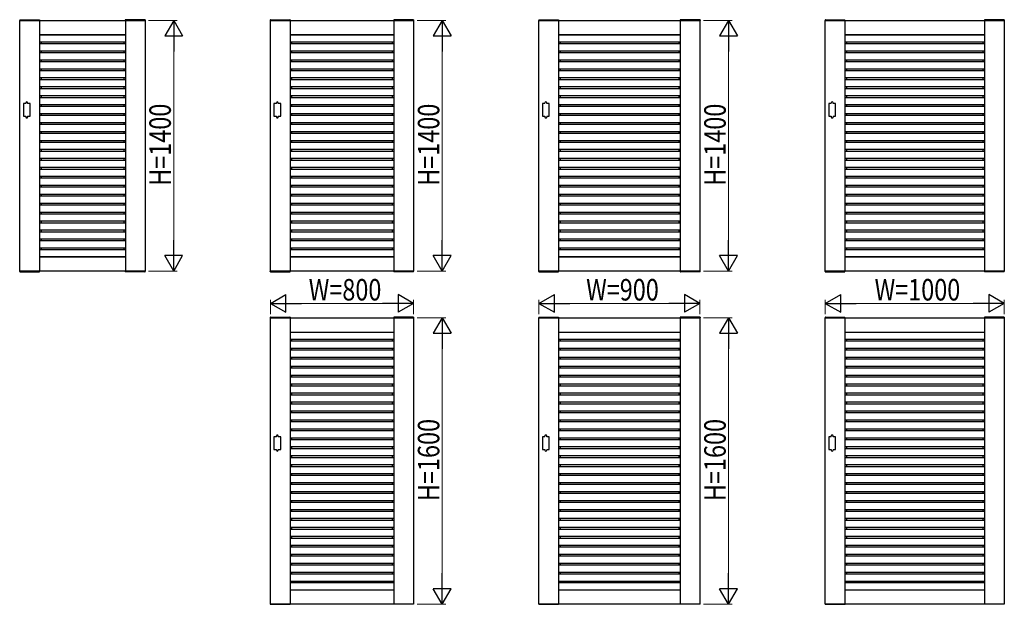
# Model space of a CAD drawing. Units: millimetres. Extents: x 0 to 841, y 0 to 594.
# Drawn here: x 297 to 573, y 261 to 425 of the extents above; entities that cross this region are included whole.
import ezdxf

# ---------------------------------------------------------------- set-up
doc = ezdxf.new("R2010")
doc.units = ezdxf.units.MM
doc.layers.add('YKK_A1', color=4, linetype='Continuous', lineweight=30)
doc.layers.add('YKK_D', color=6, linetype='Continuous', lineweight=13)
doc.styles.add('text-b', font='extslim2.shx', dxfattribs={"width": 0.8, "bigfont": 'extfont2.shx'})

msp = doc.modelspace()

# ---------------------------------------------------------------- linework, layer by layer
at = {"layer": 'YKK_A1'}
for p, q in [((297.48, 424.63), (297.48, 424.5)), ((297.48, 424.5), (303.03, 424.5)), ((297.5, 424.5), (332.5, 424.5)), ((297.5, 354.5), (297.5, 424.5)), ((297.53, 424.67), (302.97, 424.67)), ((303, 424.5), (303, 354.5)), ((303.02, 424.63), (303.03, 424.5)), ((326.98, 424.63), (326.98, 424.5)), ((332.53, 424.5), (326.98, 424.5)), ((327, 424.5), (327, 354.5)), ((332.47, 424.67), (327.03, 424.67)), ((332.5, 424.5), (332.5, 354.5)), ((332.52, 424.63), (332.53, 424.5)), ((367.48, 424.63), (367.48, 424.5)), ((367.48, 424.5), (373.03, 424.5)), ((367.5, 424.5), (407.5, 424.5)), ((367.5, 354.5), (367.5, 424.5)), ((367.53, 424.67), (372.97, 424.67)), ((373, 424.5), (373, 354.5)), ((373.02, 424.63), (373.03, 424.5)), ((401.98, 424.63), (401.98, 424.5)), ((407.53, 424.5), (401.98, 424.5)), ((402, 424.5), (402, 354.5)), ((407.47, 424.67), (402.03, 424.67)), ((407.5, 424.5), (407.5, 354.5)), ((407.52, 424.63), (407.53, 424.5)), ((442.48, 424.63), (442.48, 424.5)), ((442.48, 424.5), (448.03, 424.5)), ((442.5, 424.5), (487.5, 424.5)), ((442.5, 354.5), (442.5, 424.5)), ((442.53, 424.67), (447.97, 424.67)), ((448, 424.5), (448, 354.5)), ((448.02, 424.63), (448.03, 424.5)), ((481.98, 424.63), (481.98, 424.5)), ((487.53, 424.5), (481.98, 424.5)), ((482, 424.5), (482, 354.5)), ((487.47, 424.67), (482.03, 424.67)), ((487.5, 424.5), (487.5, 354.5)), ((487.52, 424.63), (487.53, 424.5)), ((522.48, 424.63), (522.48, 424.5)), ((522.48, 424.5), (528.03, 424.5)), ((522.5, 424.5), (572.5, 424.5)), ((522.5, 354.5), (522.5, 424.5)), ((522.53, 424.67), (527.97, 424.67)), ((528, 424.5), (528, 354.5)), ((528.02, 424.63), (528.03, 424.5)), ((566.98, 424.63), (566.98, 424.5)), ((572.53, 424.5), (566.98, 424.5)), ((567, 424.5), (567, 354.5)), ((572.47, 424.67), (567.03, 424.67)), ((572.5, 424.5), (572.5, 354.5)), ((572.52, 424.63), (572.53, 424.5)), ((303, 420.5), (327, 420.5)), ((303, 420.46), (327, 420.46)), ((303, 418.46), (327, 418.46)), ((303.44, 420.5), (303.44, 420.46)), ((303.44, 418.46), (303.44, 418)), ((326.56, 420.5), (326.56, 420.46)), ((326.56, 418.46), (326.56, 418)), ((373, 420.5), (402, 420.5)), ((373, 420.46), (402, 420.46)), ((373, 418.46), (402, 418.46)), ((373.44, 420.5), (373.44, 420.46)), ((373.44, 418.46), (373.44, 418)), ((401.56, 420.5), (401.56, 420.46)), ((401.56, 418.46), (401.56, 418)), ((448, 420.5), (482, 420.5)), ((448, 420.46), (482, 420.46)), ((448, 418.46), (482, 418.46)), ((448.44, 420.5), (448.44, 420.46)), ((448.44, 418.46), (448.44, 418)), ((481.56, 420.5), (481.56, 420.46)), ((481.56, 418.46), (481.56, 418)), ((528, 420.5), (567, 420.5)), ((528, 420.46), (567, 420.46)), ((528, 418.46), (567, 418.46)), ((528.44, 420.5), (528.44, 420.46)), ((528.44, 418.46), (528.44, 418)), ((566.56, 420.5), (566.56, 420.46)), ((566.56, 418.46), (566.56, 418)), ((303, 418), (327, 418)), ((303, 416), (327, 416)), ((303, 415.5), (327, 415.5)), ((303.44, 416), (303.44, 415.5)), ((326.56, 416), (326.56, 415.5)), ((373, 418), (402, 418)), ((373, 416), (402, 416)), ((373, 415.5), (402, 415.5)), ((373.44, 416), (373.44, 415.5)), ((401.56, 416), (401.56, 415.5)), ((448, 418), (482, 418)), ((448, 416), (482, 416)), ((448, 415.5), (482, 415.5)), ((448.44, 416), (448.44, 415.5)), ((481.56, 416), (481.56, 415.5)), ((528, 418), (567, 418)), ((528, 416), (567, 416)), ((528, 415.5), (567, 415.5)), ((528.44, 416), (528.44, 415.5)), ((566.56, 416), (566.56, 415.5)), ((303, 413.5), (327, 413.5)), ((303, 413), (327, 413)), ((303.44, 413.5), (303.44, 413)), ((326.56, 413.5), (326.56, 413)), ((373, 413.5), (402, 413.5)), ((373, 413), (402, 413)), ((373.44, 413.5), (373.44, 413)), ((401.56, 413.5), (401.56, 413)), ((448, 413.5), (482, 413.5)), ((448, 413), (482, 413)), ((448.44, 413.5), (448.44, 413)), ((481.56, 413.5), (481.56, 413)), ((528, 413.5), (567, 413.5)), ((528, 413), (567, 413)), ((528.44, 413.5), (528.44, 413)), ((566.56, 413.5), (566.56, 413)), ((303, 411), (327, 411)), ((303, 410.5), (327, 410.5)), ((303.44, 411), (303.44, 410.54)), ((326.56, 411), (326.56, 410.54)), ((373, 411), (402, 411)), ((373, 410.5), (402, 410.5)), ((373.44, 411), (373.44, 410.54)), ((401.56, 411), (401.56, 410.54)), ((448, 411), (482, 411)), ((448, 410.5), (482, 410.5)), ((448.44, 411), (448.44, 410.54)), ((481.56, 411), (481.56, 410.54)), ((528, 411), (567, 411)), ((528, 410.5), (567, 410.5)), ((528.44, 411), (528.44, 410.54)), ((566.56, 411), (566.56, 410.54)), ((303, 408.5), (327, 408.5)), ((303, 408), (327, 408)), ((303.44, 408.5), (303.44, 408)), ((326.56, 408.5), (326.56, 408)), ((373, 408.5), (402, 408.5)), ((373, 408), (402, 408)), ((373.44, 408.5), (373.44, 408)), ((401.56, 408.5), (401.56, 408)), ((448, 408.5), (482, 408.5)), ((448, 408), (482, 408)), ((448.44, 408.5), (448.44, 408)), ((481.56, 408.5), (481.56, 408)), ((528, 408.5), (567, 408.5)), ((528, 408), (567, 408)), ((528.44, 408.5), (528.44, 408)), ((566.56, 408.5), (566.56, 408)), ((303, 406), (327, 406)), ((303, 405.5), (327, 405.5)), ((303.44, 406), (303.44, 405.5)), ((326.56, 406), (326.56, 405.5)), ((373, 406), (402, 406)), ((373, 405.5), (402, 405.5)), ((373.44, 406), (373.44, 405.5)), ((401.56, 406), (401.56, 405.5)), ((448, 406), (482, 406)), ((448, 405.5), (482, 405.5)), ((448.44, 406), (448.44, 405.5)), ((481.56, 406), (481.56, 405.5)), ((528, 406), (567, 406)), ((528, 405.5), (567, 405.5)), ((528.44, 406), (528.44, 405.5)), ((566.56, 406), (566.56, 405.5)), ((303, 403.5), (327, 403.5)), ((303, 403), (327, 403)), ((303.44, 403.46), (303.44, 403)), ((326.56, 403.46), (326.56, 403)), ((373, 403.5), (402, 403.5)), ((373, 403), (402, 403)), ((373.44, 403.46), (373.44, 403)), ((401.56, 403.46), (401.56, 403)), ((448, 403.5), (482, 403.5)), ((448, 403), (482, 403)), ((448.44, 403.46), (448.44, 403)), ((481.56, 403.46), (481.56, 403)), ((528, 403.5), (567, 403.5)), ((528, 403), (567, 403)), ((528.44, 403.46), (528.44, 403)), ((566.56, 403.46), (566.56, 403)), ((299.2, 401.25), (298.5, 401.25)), ((298.5, 401.25), (298.5, 397.75)), ((299.2, 401.25), (299.2, 401.5)), ((299.7, 401.25), (299.7, 401.5)), ((300.4, 401.25), (299.7, 401.25)), ((300.4, 397.75), (300.4, 401.25)), ((303, 401), (327, 401)), ((303, 400.5), (327, 400.5)), ((303.44, 401), (303.44, 400.5)), ((326.56, 401), (326.56, 400.5)), ((369.2, 401.25), (368.5, 401.25)), ((368.5, 401.25), (368.5, 397.75)), ((369.2, 401.25), (369.2, 401.5)), ((369.7, 401.25), (369.7, 401.5)), ((370.4, 401.25), (369.7, 401.25)), ((370.4, 397.75), (370.4, 401.25)), ((373, 401), (402, 401)), ((373, 400.5), (402, 400.5)), ((373.44, 401), (373.44, 400.5)), ((401.56, 401), (401.56, 400.5)), ((444.2, 401.25), (443.5, 401.25)), ((443.5, 401.25), (443.5, 397.75)), ((444.2, 401.25), (444.2, 401.5)), ((444.7, 401.25), (444.7, 401.5)), ((445.4, 401.25), (444.7, 401.25)), ((445.4, 397.75), (445.4, 401.25)), ((448, 401), (482, 401)), ((448, 400.5), (482, 400.5)), ((448.44, 401), (448.44, 400.5)), ((481.56, 401), (481.56, 400.5)), ((524.2, 401.25), (523.5, 401.25)), ((523.5, 401.25), (523.5, 397.75)), ((524.2, 401.25), (524.2, 401.5)), ((524.7, 401.25), (524.7, 401.5)), ((525.4, 401.25), (524.7, 401.25)), ((525.4, 397.75), (525.4, 401.25)), ((528, 401), (567, 401)), ((528, 400.5), (567, 400.5)), ((528.44, 401), (528.44, 400.5)), ((566.56, 401), (566.56, 400.5)), ((298.5, 397.75), (299.2, 397.75)), ((299.2, 397.75), (299.2, 397.5)), ((299.7, 397.75), (299.7, 397.5)), ((299.7, 397.75), (300.4, 397.75)), ((303, 398.5), (327, 398.5)), ((303, 398), (327, 398)), ((303.44, 398.5), (303.44, 398)), ((326.56, 398.5), (326.56, 398)), ((368.5, 397.75), (369.2, 397.75)), ((369.2, 397.75), (369.2, 397.5)), ((369.7, 397.75), (369.7, 397.5)), ((369.7, 397.75), (370.4, 397.75)), ((373, 398.5), (402, 398.5)), ((373, 398), (402, 398)), ((373.44, 398.5), (373.44, 398)), ((401.56, 398.5), (401.56, 398)), ((443.5, 397.75), (444.2, 397.75)), ((444.2, 397.75), (444.2, 397.5)), ((444.7, 397.75), (444.7, 397.5)), ((444.7, 397.75), (445.4, 397.75)), ((448, 398.5), (482, 398.5)), ((448, 398), (482, 398)), ((448.44, 398.5), (448.44, 398)), ((481.56, 398.5), (481.56, 398)), ((523.5, 397.75), (524.2, 397.75)), ((524.2, 397.75), (524.2, 397.5)), ((524.7, 397.75), (524.7, 397.5)), ((524.7, 397.75), (525.4, 397.75)), ((528, 398.5), (567, 398.5)), ((528, 398), (567, 398)), ((528.44, 398.5), (528.44, 398)), ((566.56, 398.5), (566.56, 398)), ((303, 396), (327, 396)), ((303, 395.5), (327, 395.5)), ((303, 393.5), (327, 393.5)), ((303.44, 396), (303.44, 395.5)), ((303.44, 393.5), (303.44, 393)), ((326.56, 396), (326.56, 395.5)), ((326.56, 393.5), (326.56, 393)), ((373, 396), (402, 396)), ((373, 395.5), (402, 395.5)), ((373, 393.5), (402, 393.5)), ((373.44, 396), (373.44, 395.5)), ((373.44, 393.5), (373.44, 393)), ((401.56, 396), (401.56, 395.5)), ((401.56, 393.5), (401.56, 393)), ((448, 396), (482, 396)), ((448, 395.5), (482, 395.5)), ((448, 393.5), (482, 393.5)), ((448.44, 396), (448.44, 395.5)), ((448.44, 393.5), (448.44, 393)), ((481.56, 396), (481.56, 395.5)), ((481.56, 393.5), (481.56, 393)), ((528, 396), (567, 396)), ((528, 395.5), (567, 395.5)), ((528, 393.5), (567, 393.5)), ((528.44, 396), (528.44, 395.5)), ((528.44, 393.5), (528.44, 393)), ((566.56, 396), (566.56, 395.5)), ((566.56, 393.5), (566.56, 393)), ((303, 393), (327, 393)), ((303, 391), (327, 391)), ((303.44, 391), (303.44, 390.5)), ((326.56, 391), (326.56, 390.5)), ((373, 393), (402, 393)), ((373, 391), (402, 391)), ((373.44, 391), (373.44, 390.5)), ((401.56, 391), (401.56, 390.5)), ((448, 393), (482, 393)), ((448, 391), (482, 391)), ((448.44, 391), (448.44, 390.5)), ((481.56, 391), (481.56, 390.5)), ((528, 393), (567, 393)), ((528, 391), (567, 391)), ((528.44, 391), (528.44, 390.5)), ((566.56, 391), (566.56, 390.5)), ((303, 390.5), (327, 390.5)), ((303, 388.5), (327, 388.5)), ((303, 388), (327, 388)), ((303.44, 388.5), (303.44, 388)), ((326.56, 388.5), (326.56, 388)), ((373, 390.5), (402, 390.5)), ((373, 388.5), (402, 388.5)), ((373, 388), (402, 388)), ((373.44, 388.5), (373.44, 388)), ((401.56, 388.5), (401.56, 388)), ((448, 390.5), (482, 390.5)), ((448, 388.5), (482, 388.5)), ((448, 388), (482, 388)), ((448.44, 388.5), (448.44, 388)), ((481.56, 388.5), (481.56, 388)), ((528, 390.5), (567, 390.5)), ((528, 388.5), (567, 388.5)), ((528, 388), (567, 388)), ((528.44, 388.5), (528.44, 388)), ((566.56, 388.5), (566.56, 388)), ((303, 386), (327, 386)), ((303, 385.5), (327, 385.5)), ((303.44, 386), (303.44, 385.5)), ((326.56, 386), (326.56, 385.5)), ((373, 386), (402, 386)), ((373, 385.5), (402, 385.5)), ((373.44, 386), (373.44, 385.5)), ((401.56, 386), (401.56, 385.5)), ((448, 386), (482, 386)), ((448, 385.5), (482, 385.5)), ((448.44, 386), (448.44, 385.5)), ((481.56, 386), (481.56, 385.5)), ((528, 386), (567, 386)), ((528, 385.5), (567, 385.5)), ((528.44, 386), (528.44, 385.5)), ((566.56, 386), (566.56, 385.5)), ((303, 383.5), (327, 383.5)), ((303, 383), (327, 383)), ((303.44, 383.5), (303.44, 383)), ((326.56, 383.5), (326.56, 383)), ((373, 383.5), (402, 383.5)), ((373, 383), (402, 383)), ((373.44, 383.5), (373.44, 383)), ((401.56, 383.5), (401.56, 383)), ((448, 383.5), (482, 383.5)), ((448, 383), (482, 383)), ((448.44, 383.5), (448.44, 383)), ((481.56, 383.5), (481.56, 383)), ((528, 383.5), (567, 383.5)), ((528, 383), (567, 383)), ((528.44, 383.5), (528.44, 383)), ((566.56, 383.5), (566.56, 383)), ((303, 381), (327, 381)), ((303, 380.5), (327, 380.5)), ((303.44, 381), (303.44, 380.5)), ((326.56, 381), (326.56, 380.5)), ((373, 381), (402, 381)), ((373, 380.5), (402, 380.5)), ((373.44, 381), (373.44, 380.5)), ((401.56, 381), (401.56, 380.5)), ((448, 381), (482, 381)), ((448, 380.5), (482, 380.5)), ((448.44, 381), (448.44, 380.5)), ((481.56, 381), (481.56, 380.5)), ((528, 381), (567, 381)), ((528, 380.5), (567, 380.5)), ((528.44, 381), (528.44, 380.5)), ((566.56, 381), (566.56, 380.5)), ((303, 378.5), (327, 378.5)), ((303, 378), (327, 378)), ((303.44, 378.5), (303.44, 378)), ((326.56, 378.5), (326.56, 378)), ((373, 378.5), (402, 378.5)), ((373, 378), (402, 378)), ((373.44, 378.5), (373.44, 378)), ((401.56, 378.5), (401.56, 378)), ((448, 378.5), (482, 378.5)), ((448, 378), (482, 378)), ((448.44, 378.5), (448.44, 378)), ((481.56, 378.5), (481.56, 378)), ((528, 378.5), (567, 378.5)), ((528, 378), (567, 378)), ((528.44, 378.5), (528.44, 378)), ((566.56, 378.5), (566.56, 378)), ((303, 376), (327, 376)), ((303, 375.5), (327, 375.5)), ((303.44, 376), (303.44, 375.5)), ((326.56, 376), (326.56, 375.5)), ((373, 376), (402, 376)), ((373, 375.5), (402, 375.5)), ((373.44, 376), (373.44, 375.5)), ((401.56, 376), (401.56, 375.5)), ((448, 376), (482, 376)), ((448, 375.5), (482, 375.5)), ((448.44, 376), (448.44, 375.5)), ((481.56, 376), (481.56, 375.5)), ((528, 376), (567, 376)), ((528, 375.5), (567, 375.5)), ((528.44, 376), (528.44, 375.5)), ((566.56, 376), (566.56, 375.5)), ((303, 373.5), (327, 373.5)), ((303, 373), (327, 373)), ((303.44, 373.5), (303.44, 373)), ((326.56, 373.5), (326.56, 373)), ((373, 373.5), (402, 373.5)), ((373, 373), (402, 373)), ((373.44, 373.5), (373.44, 373)), ((401.56, 373.5), (401.56, 373)), ((448, 373.5), (482, 373.5)), ((448, 373), (482, 373)), ((448.44, 373.5), (448.44, 373)), ((481.56, 373.5), (481.56, 373)), ((528, 373.5), (567, 373.5)), ((528, 373), (567, 373)), ((528.44, 373.5), (528.44, 373)), ((566.56, 373.5), (566.56, 373)), ((303, 371), (327, 371)), ((303, 370.5), (327, 370.5)), ((303.44, 371), (303.44, 370.5)), ((326.56, 371), (326.56, 370.5)), ((373, 371), (402, 371)), ((373, 370.5), (402, 370.5)), ((373.44, 371), (373.44, 370.5)), ((401.56, 371), (401.56, 370.5)), ((448, 371), (482, 371)), ((448, 370.5), (482, 370.5)), ((448.44, 371), (448.44, 370.5)), ((481.56, 371), (481.56, 370.5)), ((528, 371), (567, 371)), ((528, 370.5), (567, 370.5)), ((528.44, 371), (528.44, 370.5)), ((566.56, 371), (566.56, 370.5)), ((303, 368.5), (327, 368.5)), ((303, 368), (327, 368)), ((303, 366), (327, 366)), ((303.44, 368.5), (303.44, 368)), ((303.44, 366), (303.44, 365.5)), ((326.56, 368.5), (326.56, 368)), ((326.56, 366), (326.56, 365.5)), ((373, 368.5), (402, 368.5)), ((373, 368), (402, 368)), ((373, 366), (402, 366)), ((373.44, 368.5), (373.44, 368)), ((373.44, 366), (373.44, 365.5)), ((401.56, 368.5), (401.56, 368)), ((401.56, 366), (401.56, 365.5)), ((448, 368.5), (482, 368.5)), ((448, 368), (482, 368)), ((448, 366), (482, 366)), ((448.44, 368.5), (448.44, 368)), ((448.44, 366), (448.44, 365.5)), ((481.56, 368.5), (481.56, 368)), ((481.56, 366), (481.56, 365.5)), ((528, 368.5), (567, 368.5)), ((528, 368), (567, 368)), ((528, 366), (567, 366)), ((528.44, 368.5), (528.44, 368)), ((528.44, 366), (528.44, 365.5)), ((566.56, 368.5), (566.56, 368)), ((566.56, 366), (566.56, 365.5)), ((303, 365.5), (327, 365.5)), ((303, 363.5), (327, 363.5)), ((303.44, 363.5), (303.44, 363)), ((326.56, 363.5), (326.56, 363)), ((373, 365.5), (402, 365.5)), ((373, 363.5), (402, 363.5)), ((373.44, 363.5), (373.44, 363)), ((401.56, 363.5), (401.56, 363)), ((448, 365.5), (482, 365.5)), ((448, 363.5), (482, 363.5)), ((448.44, 363.5), (448.44, 363)), ((481.56, 363.5), (481.56, 363)), ((528, 365.5), (567, 365.5)), ((528, 363.5), (567, 363.5)), ((528.44, 363.5), (528.44, 363)), ((566.56, 363.5), (566.56, 363)), ((303, 363), (327, 363)), ((303, 361), (327, 361)), ((303, 360.54), (327, 360.54)), ((303.44, 361), (303.44, 360.54)), ((326.56, 361), (326.56, 360.54)), ((373, 363), (402, 363)), ((373, 361), (402, 361)), ((373, 360.54), (402, 360.54)), ((373.44, 361), (373.44, 360.54)), ((401.56, 361), (401.56, 360.54)), ((448, 363), (482, 363)), ((448, 361), (482, 361)), ((448, 360.54), (482, 360.54)), ((448.44, 361), (448.44, 360.54)), ((481.56, 361), (481.56, 360.54)), ((528, 363), (567, 363)), ((528, 361), (567, 361)), ((528, 360.54), (567, 360.54)), ((528.44, 361), (528.44, 360.54)), ((566.56, 361), (566.56, 360.54)), ((303, 358.54), (327, 358.54)), ((303, 358.5), (327, 358.5)), ((303.44, 358.54), (303.44, 358.5)), ((326.56, 358.54), (326.56, 358.5)), ((373, 358.54), (402, 358.54)), ((373, 358.5), (402, 358.5)), ((373.44, 358.54), (373.44, 358.5)), ((401.56, 358.54), (401.56, 358.5)), ((448, 358.54), (482, 358.54)), ((448, 358.5), (482, 358.5)), ((448.44, 358.54), (448.44, 358.5)), ((481.56, 358.54), (481.56, 358.5)), ((528, 358.54), (567, 358.54)), ((528, 358.5), (567, 358.5)), ((528.44, 358.54), (528.44, 358.5)), ((566.56, 358.54), (566.56, 358.5)), ((297.48, 354.5), (303.03, 354.5)), ((297.48, 354.37), (297.48, 354.5)), ((332.5, 354.5), (297.5, 354.5)), ((297.53, 354.32), (302.97, 354.32)), ((303.02, 354.37), (303.03, 354.5)), ((332.53, 354.5), (326.98, 354.5)), ((326.98, 354.37), (326.98, 354.5)), ((332.47, 354.32), (327.03, 354.32)), ((332.52, 354.37), (332.53, 354.5)), ((367.48, 354.5), (373.03, 354.5)), ((367.48, 354.37), (367.48, 354.5)), ((407.5, 354.5), (367.5, 354.5)), ((367.53, 354.32), (372.97, 354.32)), ((373.02, 354.37), (373.03, 354.5)), ((407.53, 354.5), (401.98, 354.5)), ((401.98, 354.37), (401.98, 354.5)), ((407.47, 354.32), (402.03, 354.32)), ((407.52, 354.37), (407.53, 354.5)), ((442.48, 354.5), (448.03, 354.5)), ((442.48, 354.37), (442.48, 354.5)), ((487.5, 354.5), (442.5, 354.5)), ((442.53, 354.32), (447.97, 354.32)), ((448.02, 354.37), (448.03, 354.5)), ((487.53, 354.5), (481.98, 354.5)), ((481.98, 354.37), (481.98, 354.5)), ((487.47, 354.32), (482.03, 354.32)), ((487.52, 354.37), (487.53, 354.5)), ((522.48, 354.5), (528.03, 354.5)), ((522.48, 354.37), (522.48, 354.5)), ((572.5, 354.5), (522.5, 354.5)), ((522.53, 354.32), (527.97, 354.32)), ((528.02, 354.37), (528.03, 354.5)), ((572.53, 354.5), (566.98, 354.5)), ((566.98, 354.37), (566.98, 354.5)), ((572.47, 354.32), (567.03, 354.32)), ((572.52, 354.37), (572.53, 354.5)), ((367.48, 341.63), (367.48, 341.5)), ((367.48, 341.5), (373.03, 341.5)), ((367.5, 341.5), (407.5, 341.5)), ((367.5, 261.5), (367.5, 341.5)), ((367.53, 341.67), (372.97, 341.67)), ((373, 341.5), (373, 261.5)), ((373.02, 341.63), (373.03, 341.5)), ((401.98, 341.63), (401.98, 341.5)), ((407.53, 341.5), (401.98, 341.5)), ((402, 341.5), (402, 261.5)), ((407.47, 341.67), (402.03, 341.67)), ((407.5, 341.5), (407.5, 261.5)), ((407.52, 341.63), (407.53, 341.5)), ((442.48, 341.63), (442.48, 341.5)), ((442.48, 341.5), (448.03, 341.5)), ((442.5, 341.5), (487.5, 341.5)), ((442.5, 261.5), (442.5, 341.5)), ((442.53, 341.67), (447.97, 341.67)), ((448, 341.5), (448, 261.5)), ((448.02, 341.63), (448.03, 341.5)), ((481.98, 341.63), (481.98, 341.5)), ((487.53, 341.5), (481.98, 341.5)), ((482, 341.5), (482, 261.5)), ((487.47, 341.67), (482.03, 341.67)), ((487.5, 341.5), (487.5, 261.5)), ((487.52, 341.63), (487.53, 341.5)), ((522.48, 341.63), (522.48, 341.5)), ((522.48, 341.5), (528.03, 341.5)), ((522.5, 341.5), (572.5, 341.5)), ((522.5, 261.5), (522.5, 341.5)), ((522.53, 341.67), (527.97, 341.67)), ((528, 341.5), (528, 261.5)), ((528.02, 341.63), (528.03, 341.5)), ((566.98, 341.63), (566.98, 341.5)), ((572.53, 341.5), (566.98, 341.5)), ((567, 341.5), (567, 261.5)), ((572.47, 341.67), (567.03, 341.67)), ((572.5, 341.5), (572.5, 261.5)), ((572.52, 341.63), (572.53, 341.5)), ((373, 337.5), (402, 337.5)), ((373, 337.46), (402, 337.46)), ((373.44, 337.5), (373.44, 337.46)), ((401.56, 337.5), (401.56, 337.46)), ((448, 337.5), (482, 337.5)), ((448, 337.46), (482, 337.46)), ((448.44, 337.5), (448.44, 337.46)), ((481.56, 337.5), (481.56, 337.46)), ((528, 337.5), (567, 337.5)), ((528, 337.46), (567, 337.46)), ((528.44, 337.5), (528.44, 337.46)), ((566.56, 337.5), (566.56, 337.46)), ((373, 335.46), (402, 335.46)), ((373, 335), (402, 335)), ((373, 333), (402, 333)), ((373.44, 335.46), (373.44, 335)), ((373.44, 333), (373.44, 332.5)), ((401.56, 335.46), (401.56, 335)), ((401.56, 333), (401.56, 332.5)), ((448, 335.46), (482, 335.46)), ((448, 335), (482, 335)), ((448, 333), (482, 333)), ((448.44, 335.46), (448.44, 335)), ((448.44, 333), (448.44, 332.5)), ((481.56, 335.46), (481.56, 335)), ((481.56, 333), (481.56, 332.5)), ((528, 335.46), (567, 335.46)), ((528, 335), (567, 335)), ((528, 333), (567, 333)), ((528.44, 335.46), (528.44, 335)), ((528.44, 333), (528.44, 332.5)), ((566.56, 335.46), (566.56, 335)), ((566.56, 333), (566.56, 332.5)), ((373, 332.5), (402, 332.5)), ((373, 330.5), (402, 330.5)), ((373.44, 330.5), (373.44, 330)), ((401.56, 330.5), (401.56, 330)), ((448, 332.5), (482, 332.5)), ((448, 330.5), (482, 330.5)), ((448.44, 330.5), (448.44, 330)), ((481.56, 330.5), (481.56, 330)), ((528, 332.5), (567, 332.5)), ((528, 330.5), (567, 330.5)), ((528.44, 330.5), (528.44, 330)), ((566.56, 330.5), (566.56, 330)), ((373, 330), (402, 330)), ((373, 328), (402, 328)), ((373, 327.5), (402, 327.5)), ((373.44, 328), (373.44, 327.54)), ((401.56, 328), (401.56, 327.54)), ((448, 330), (482, 330)), ((448, 328), (482, 328)), ((448, 327.5), (482, 327.5)), ((448.44, 328), (448.44, 327.54)), ((481.56, 328), (481.56, 327.54)), ((528, 330), (567, 330)), ((528, 328), (567, 328)), ((528, 327.5), (567, 327.5)), ((528.44, 328), (528.44, 327.54)), ((566.56, 328), (566.56, 327.54)), ((373, 325.5), (402, 325.5)), ((373, 325), (402, 325)), ((373.44, 325.5), (373.44, 325)), ((401.56, 325.5), (401.56, 325)), ((448, 325.5), (482, 325.5)), ((448, 325), (482, 325)), ((448.44, 325.5), (448.44, 325)), ((481.56, 325.5), (481.56, 325)), ((528, 325.5), (567, 325.5)), ((528, 325), (567, 325)), ((528.44, 325.5), (528.44, 325)), ((566.56, 325.5), (566.56, 325)), ((373, 323), (402, 323)), ((373, 322.5), (402, 322.5)), ((373.44, 323), (373.44, 322.5)), ((401.56, 323), (401.56, 322.5)), ((448, 323), (482, 323)), ((448, 322.5), (482, 322.5)), ((448.44, 323), (448.44, 322.5)), ((481.56, 323), (481.56, 322.5)), ((528, 323), (567, 323)), ((528, 322.5), (567, 322.5)), ((528.44, 323), (528.44, 322.5)), ((566.56, 323), (566.56, 322.5)), ((373, 320.5), (402, 320.5)), ((373, 320), (402, 320)), ((373.44, 320.46), (373.44, 320)), ((401.56, 320.46), (401.56, 320)), ((448, 320.5), (482, 320.5)), ((448, 320), (482, 320)), ((448.44, 320.46), (448.44, 320)), ((481.56, 320.46), (481.56, 320)), ((528, 320.5), (567, 320.5)), ((528, 320), (567, 320)), ((528.44, 320.46), (528.44, 320)), ((566.56, 320.46), (566.56, 320)), ((373, 318), (402, 318)), ((373, 317.5), (402, 317.5)), ((373.44, 318), (373.44, 317.5)), ((401.56, 318), (401.56, 317.5)), ((448, 318), (482, 318)), ((448, 317.5), (482, 317.5)), ((448.44, 318), (448.44, 317.5)), ((481.56, 318), (481.56, 317.5)), ((528, 318), (567, 318)), ((528, 317.5), (567, 317.5)), ((528.44, 318), (528.44, 317.5)), ((566.56, 318), (566.56, 317.5)), ((373, 315.5), (402, 315.5)), ((373, 315), (402, 315)), ((373.44, 315.5), (373.44, 315)), ((401.56, 315.5), (401.56, 315)), ((448, 315.5), (482, 315.5)), ((448, 315), (482, 315)), ((448.44, 315.5), (448.44, 315)), ((481.56, 315.5), (481.56, 315)), ((528, 315.5), (567, 315.5)), ((528, 315), (567, 315)), ((528.44, 315.5), (528.44, 315)), ((566.56, 315.5), (566.56, 315)), ((373, 313), (402, 313)), ((373, 312.5), (402, 312.5)), ((373.44, 313), (373.44, 312.5)), ((401.56, 313), (401.56, 312.5)), ((448, 313), (482, 313)), ((448, 312.5), (482, 312.5)), ((448.44, 313), (448.44, 312.5)), ((481.56, 313), (481.56, 312.5)), ((528, 313), (567, 313)), ((528, 312.5), (567, 312.5)), ((528.44, 313), (528.44, 312.5)), ((566.56, 313), (566.56, 312.5)), ((369.2, 308.25), (368.5, 308.25)), ((368.5, 308.25), (368.5, 304.75)), ((369.2, 308.25), (369.2, 308.5)), ((369.7, 308.25), (369.7, 308.5)), ((370.4, 308.25), (369.7, 308.25)), ((370.4, 304.75), (370.4, 308.25)), ((373, 310.5), (402, 310.5)), ((373, 310), (402, 310)), ((373.44, 310.5), (373.44, 310)), ((401.56, 310.5), (401.56, 310)), ((444.2, 308.25), (443.5, 308.25)), ((443.5, 308.25), (443.5, 304.75)), ((444.2, 308.25), (444.2, 308.5)), ((444.7, 308.25), (444.7, 308.5)), ((445.4, 308.25), (444.7, 308.25)), ((445.4, 304.75), (445.4, 308.25)), ((448, 310.5), (482, 310.5)), ((448, 310), (482, 310)), ((448.44, 310.5), (448.44, 310)), ((481.56, 310.5), (481.56, 310)), ((524.2, 308.25), (523.5, 308.25)), ((523.5, 308.25), (523.5, 304.75)), ((524.2, 308.25), (524.2, 308.5)), ((524.7, 308.25), (524.7, 308.5)), ((525.4, 308.25), (524.7, 308.25)), ((525.4, 304.75), (525.4, 308.25)), ((528, 310.5), (567, 310.5)), ((528, 310), (567, 310)), ((528.44, 310.5), (528.44, 310)), ((566.56, 310.5), (566.56, 310)), ((373, 308), (402, 308)), ((373, 307.5), (402, 307.5)), ((373, 305.5), (402, 305.5)), ((373.44, 308), (373.44, 307.5)), ((373.44, 305.5), (373.44, 305)), ((401.56, 308), (401.56, 307.5)), ((401.56, 305.5), (401.56, 305)), ((448, 308), (482, 308)), ((448, 307.5), (482, 307.5)), ((448, 305.5), (482, 305.5)), ((448.44, 308), (448.44, 307.5)), ((448.44, 305.5), (448.44, 305)), ((481.56, 308), (481.56, 307.5)), ((481.56, 305.5), (481.56, 305)), ((528, 308), (567, 308)), ((528, 307.5), (567, 307.5)), ((528, 305.5), (567, 305.5)), ((528.44, 308), (528.44, 307.5)), ((528.44, 305.5), (528.44, 305)), ((566.56, 308), (566.56, 307.5)), ((566.56, 305.5), (566.56, 305)), ((368.5, 304.75), (369.2, 304.75)), ((369.2, 304.75), (369.2, 304.5)), ((369.7, 304.75), (369.7, 304.5)), ((369.7, 304.75), (370.4, 304.75)), ((373, 305), (402, 305)), ((373, 303), (402, 303)), ((373.44, 303), (373.44, 302.5)), ((401.56, 303), (401.56, 302.5)), ((443.5, 304.75), (444.2, 304.75)), ((444.2, 304.75), (444.2, 304.5)), ((444.7, 304.75), (444.7, 304.5)), ((444.7, 304.75), (445.4, 304.75)), ((448, 305), (482, 305)), ((448, 303), (482, 303)), ((448.44, 303), (448.44, 302.5)), ((481.56, 303), (481.56, 302.5)), ((523.5, 304.75), (524.2, 304.75)), ((524.2, 304.75), (524.2, 304.5)), ((524.7, 304.75), (524.7, 304.5)), ((524.7, 304.75), (525.4, 304.75)), ((528, 305), (567, 305)), ((528, 303), (567, 303)), ((528.44, 303), (528.44, 302.5)), ((566.56, 303), (566.56, 302.5)), ((373, 302.5), (402, 302.5)), ((373, 300.5), (402, 300.5)), ((373, 300), (402, 300)), ((373.44, 300.5), (373.44, 300)), ((401.56, 300.5), (401.56, 300)), ((448, 302.5), (482, 302.5)), ((448, 300.5), (482, 300.5)), ((448, 300), (482, 300)), ((448.44, 300.5), (448.44, 300)), ((481.56, 300.5), (481.56, 300)), ((528, 302.5), (567, 302.5)), ((528, 300.5), (567, 300.5)), ((528, 300), (567, 300)), ((528.44, 300.5), (528.44, 300)), ((566.56, 300.5), (566.56, 300)), ((373, 298), (402, 298)), ((373, 297.5), (402, 297.5)), ((373.44, 298), (373.44, 297.5)), ((401.56, 298), (401.56, 297.5)), ((448, 298), (482, 298)), ((448, 297.5), (482, 297.5)), ((448.44, 298), (448.44, 297.5)), ((481.56, 298), (481.56, 297.5)), ((528, 298), (567, 298)), ((528, 297.5), (567, 297.5)), ((528.44, 298), (528.44, 297.5)), ((566.56, 298), (566.56, 297.5)), ((373, 295.5), (402, 295.5)), ((373, 295), (402, 295)), ((373.44, 295.5), (373.44, 295)), ((401.56, 295.5), (401.56, 295)), ((448, 295.5), (482, 295.5)), ((448, 295), (482, 295)), ((448.44, 295.5), (448.44, 295)), ((481.56, 295.5), (481.56, 295)), ((528, 295.5), (567, 295.5)), ((528, 295), (567, 295)), ((528.44, 295.5), (528.44, 295)), ((566.56, 295.5), (566.56, 295)), ((373, 293), (402, 293)), ((373, 292.5), (402, 292.5)), ((373.44, 293), (373.44, 292.5)), ((401.56, 293), (401.56, 292.5)), ((448, 293), (482, 293)), ((448, 292.5), (482, 292.5)), ((448.44, 293), (448.44, 292.5)), ((481.56, 293), (481.56, 292.5)), ((528, 293), (567, 293)), ((528, 292.5), (567, 292.5)), ((528.44, 293), (528.44, 292.5)), ((566.56, 293), (566.56, 292.5)), ((373, 290.5), (402, 290.5)), ((373, 290), (402, 290)), ((373.44, 290.5), (373.44, 290)), ((401.56, 290.5), (401.56, 290)), ((448, 290.5), (482, 290.5)), ((448, 290), (482, 290)), ((448.44, 290.5), (448.44, 290)), ((481.56, 290.5), (481.56, 290)), ((528, 290.5), (567, 290.5)), ((528, 290), (567, 290)), ((528.44, 290.5), (528.44, 290)), ((566.56, 290.5), (566.56, 290)), ((373, 288), (402, 288)), ((373, 287.5), (402, 287.5)), ((373.44, 288), (373.44, 287.5)), ((401.56, 288), (401.56, 287.5)), ((448, 288), (482, 288)), ((448, 287.5), (482, 287.5)), ((448.44, 288), (448.44, 287.5)), ((481.56, 288), (481.56, 287.5)), ((528, 288), (567, 288)), ((528, 287.5), (567, 287.5)), ((528.44, 288), (528.44, 287.5)), ((566.56, 288), (566.56, 287.5)), ((373, 285.5), (402, 285.5)), ((373, 285), (402, 285)), ((373.44, 285.5), (373.44, 285)), ((401.56, 285.5), (401.56, 285)), ((448, 285.5), (482, 285.5)), ((448, 285), (482, 285)), ((448.44, 285.5), (448.44, 285)), ((481.56, 285.5), (481.56, 285)), ((528, 285.5), (567, 285.5)), ((528, 285), (567, 285)), ((528.44, 285.5), (528.44, 285)), ((566.56, 285.5), (566.56, 285)), ((373, 283), (402, 283)), ((373, 282.5), (402, 282.5)), ((373.44, 283), (373.44, 282.5)), ((401.56, 283), (401.56, 282.5)), ((448, 283), (482, 283)), ((448, 282.5), (482, 282.5)), ((448.44, 283), (448.44, 282.5)), ((481.56, 283), (481.56, 282.5)), ((528, 283), (567, 283)), ((528, 282.5), (567, 282.5)), ((528.44, 283), (528.44, 282.5)), ((566.56, 283), (566.56, 282.5)), ((373, 280.5), (402, 280.5)), ((373, 280), (402, 280)), ((373, 278), (402, 278)), ((373.44, 280.5), (373.44, 280)), ((373.44, 278), (373.44, 277.5)), ((401.56, 280.5), (401.56, 280)), ((401.56, 278), (401.56, 277.5)), ((448, 280.5), (482, 280.5)), ((448, 280), (482, 280)), ((448, 278), (482, 278)), ((448.44, 280.5), (448.44, 280)), ((448.44, 278), (448.44, 277.5)), ((481.56, 280.5), (481.56, 280)), ((481.56, 278), (481.56, 277.5)), ((528, 280.5), (567, 280.5)), ((528, 280), (567, 280)), ((528, 278), (567, 278)), ((528.44, 280.5), (528.44, 280)), ((528.44, 278), (528.44, 277.5)), ((566.56, 280.5), (566.56, 280)), ((566.56, 278), (566.56, 277.5)), ((373, 277.5), (402, 277.5)), ((373, 275.5), (402, 275.5)), ((373.44, 275.5), (373.44, 275)), ((401.56, 275.5), (401.56, 275)), ((448, 277.5), (482, 277.5)), ((448, 275.5), (482, 275.5)), ((448.44, 275.5), (448.44, 275)), ((481.56, 275.5), (481.56, 275)), ((528, 277.5), (567, 277.5)), ((528, 275.5), (567, 275.5)), ((528.44, 275.5), (528.44, 275)), ((566.56, 275.5), (566.56, 275)), ((373, 275), (402, 275)), ((373, 273), (402, 273)), ((373, 272.5), (402, 272.5)), ((373.44, 273), (373.44, 272.5)), ((401.56, 273), (401.56, 272.5)), ((448, 275), (482, 275)), ((448, 273), (482, 273)), ((448, 272.5), (482, 272.5)), ((448.44, 273), (448.44, 272.5)), ((481.56, 273), (481.56, 272.5)), ((528, 275), (567, 275)), ((528, 273), (567, 273)), ((528, 272.5), (567, 272.5)), ((528.44, 273), (528.44, 272.5)), ((566.56, 273), (566.56, 272.5)), ((373, 270.5), (402, 270.5)), ((373, 270), (402, 270)), ((373.44, 270.5), (373.44, 270)), ((401.56, 270.5), (401.56, 270)), ((448, 270.5), (482, 270.5)), ((448, 270), (482, 270)), ((448.44, 270.5), (448.44, 270)), ((481.56, 270.5), (481.56, 270)), ((528, 270.5), (567, 270.5)), ((528, 270), (567, 270)), ((528.44, 270.5), (528.44, 270)), ((566.56, 270.5), (566.56, 270)), ((373, 268), (402, 268)), ((373, 267.54), (402, 267.54)), ((373.44, 268), (373.44, 267.54)), ((401.56, 268), (401.56, 267.54)), ((448, 268), (482, 268)), ((448, 267.54), (482, 267.54)), ((448.44, 268), (448.44, 267.54)), ((481.56, 268), (481.56, 267.54)), ((528, 268), (567, 268)), ((528, 267.54), (567, 267.54)), ((528.44, 268), (528.44, 267.54)), ((566.56, 268), (566.56, 267.54)), ((373, 265.54), (402, 265.54)), ((373, 265.5), (402, 265.5)), ((373.44, 265.54), (373.44, 265.5)), ((401.56, 265.54), (401.56, 265.5)), ((448, 265.54), (482, 265.54)), ((448, 265.5), (482, 265.5)), ((448.44, 265.54), (448.44, 265.5)), ((481.56, 265.54), (481.56, 265.5)), ((528, 265.54), (567, 265.54)), ((528, 265.5), (567, 265.5)), ((528.44, 265.54), (528.44, 265.5)), ((566.56, 265.54), (566.56, 265.5)), ((367.48, 261.5), (373.03, 261.5)), ((407.5, 261.5), (367.5, 261.5)), ((407.53, 261.5), (401.98, 261.5)), ((442.48, 261.5), (448.03, 261.5)), ((487.5, 261.5), (442.5, 261.5)), ((487.53, 261.5), (481.98, 261.5)), ((522.48, 261.5), (528.03, 261.5)), ((572.5, 261.5), (522.5, 261.5)), ((572.53, 261.5), (566.98, 261.5))]:
    msp.add_line(p, q, dxfattribs=at)
for centre, radius, start, end in [((297.53, 424.62), 0.05, 90, 177), ((302.97, 424.62), 0.05, 3, 90), ((327.03, 424.62), 0.05, 90, 177), ((332.47, 424.62), 0.05, 3, 90), ((367.53, 424.62), 0.05, 90, 177), ((372.97, 424.62), 0.05, 3, 90), ((402.03, 424.62), 0.05, 90, 177), ((407.47, 424.62), 0.05, 3, 90), ((442.53, 424.62), 0.05, 90, 177), ((447.97, 424.62), 0.05, 3, 90), ((482.03, 424.62), 0.05, 90, 177), ((487.47, 424.62), 0.05, 3, 90), ((522.53, 424.62), 0.05, 90, 177), ((527.97, 424.62), 0.05, 3, 90), ((567.03, 424.62), 0.05, 90, 177), ((572.47, 424.62), 0.05, 3, 90), ((299.45, 401.5), 0.25, 0, 180), ((369.45, 401.5), 0.25, 0, 180), ((444.45, 401.5), 0.25, 0, 180), ((524.45, 401.5), 0.25, 0, 180), ((299.45, 397.5), 0.25, 180, 0), ((369.45, 397.5), 0.25, 180, 0), ((444.45, 397.5), 0.25, 180, 0), ((524.45, 397.5), 0.25, 180, 0), ((297.53, 354.37), 0.05, 183, 270), ((302.97, 354.37), 0.05, 270, 357), ((327.03, 354.37), 0.05, 183, 270), ((332.47, 354.37), 0.05, 270, 357), ((367.53, 354.37), 0.05, 183, 270), ((372.97, 354.37), 0.05, 270, 357), ((402.03, 354.37), 0.05, 183, 270), ((407.47, 354.37), 0.05, 270, 357), ((442.53, 354.37), 0.05, 183, 270), ((447.97, 354.37), 0.05, 270, 357), ((482.03, 354.37), 0.05, 183, 270), ((487.47, 354.37), 0.05, 270, 357), ((522.53, 354.37), 0.05, 183, 270), ((527.97, 354.37), 0.05, 270, 357), ((567.03, 354.37), 0.05, 183, 270), ((572.47, 354.37), 0.05, 270, 357), ((367.53, 341.62), 0.05, 90, 177), ((372.97, 341.62), 0.05, 3, 90), ((402.03, 341.62), 0.05, 90, 177), ((407.47, 341.62), 0.05, 3, 90), ((442.53, 341.62), 0.05, 90, 177), ((447.97, 341.62), 0.05, 3, 90), ((482.03, 341.62), 0.05, 90, 177), ((487.47, 341.62), 0.05, 3, 90), ((522.53, 341.62), 0.05, 90, 177), ((527.97, 341.62), 0.05, 3, 90), ((567.03, 341.62), 0.05, 90, 177), ((572.47, 341.62), 0.05, 3, 90), ((369.45, 308.5), 0.25, 0, 180), ((444.45, 308.5), 0.25, 0, 180), ((524.45, 308.5), 0.25, 0, 180), ((369.45, 304.5), 0.25, 180, 0), ((444.45, 304.5), 0.25, 180, 0), ((524.45, 304.5), 0.25, 180, 0)]:
    msp.add_arc(centre, radius, start, end, dxfattribs=at)
at = {"layer": 'YKK_D'}
for p, q in [((333.5, 424.5), (341.5, 424.5)), ((408.5, 424.5), (416.5, 424.5)), ((488.5, 424.5), (496.5, 424.5)), ((340.5, 419.5), (340.5, 359.5)), ((415.5, 419.5), (415.5, 359.5)), ((495.5, 419.5), (495.5, 359.5)), ((333.5, 354.5), (341.5, 354.5)), ((408.5, 354.5), (416.5, 354.5)), ((488.5, 354.5), (496.5, 354.5)), ((367.5, 342.5), (367.5, 346.5)), ((372.5, 345.5), (402.5, 345.5)), ((407.5, 342.5), (407.5, 346.5)), ((442.5, 342.5), (442.5, 346.5)), ((447.5, 345.5), (482.5, 345.5)), ((487.5, 342.5), (487.5, 346.5)), ((522.5, 342.5), (522.5, 346.5)), ((527.5, 345.5), (567.5, 345.5)), ((572.5, 342.5), (572.5, 346.5)), ((408.5, 341.5), (416.5, 341.5)), ((488.5, 341.5), (496.5, 341.5)), ((415.5, 336.5), (415.5, 266.5)), ((495.5, 336.5), (495.5, 266.5)), ((408.5, 261.5), (416.5, 261.5)), ((488.5, 261.5), (496.5, 261.5))]:
    msp.add_line(p, q, dxfattribs=at)
at = {"layer": 'YKK_D', "lineweight": -2}
for p, q in [((340.5, 424.5), (338, 420.17)), ((340.5, 424.5), (343, 420.17)), ((340.5, 424.5), (340.5, 415.84)), ((415.5, 424.5), (413, 420.17)), ((415.5, 424.5), (418, 420.17)), ((415.5, 424.5), (415.5, 415.84)), ((495.5, 424.5), (493, 420.17)), ((495.5, 424.5), (498, 420.17)), ((495.5, 424.5), (495.5, 415.84)), ((338, 420.17), (343, 420.17)), ((413, 420.17), (418, 420.17)), ((493, 420.17), (498, 420.17)), ((340.5, 354.5), (340.5, 363.16)), ((415.5, 354.5), (415.5, 363.16)), ((495.5, 354.5), (495.5, 363.16)), ((340.5, 354.5), (338, 358.83)), ((343, 358.83), (338, 358.83)), ((340.5, 354.5), (343, 358.83)), ((415.5, 354.5), (413, 358.83)), ((418, 358.83), (413, 358.83)), ((415.5, 354.5), (418, 358.83)), ((495.5, 354.5), (493, 358.83)), ((498, 358.83), (493, 358.83)), ((495.5, 354.5), (498, 358.83)), ((367.5, 345.5), (371.83, 348)), ((371.83, 343), (371.83, 348)), ((407.5, 345.5), (403.17, 348)), ((403.17, 348), (403.17, 343)), ((442.5, 345.5), (446.83, 348)), ((446.83, 343), (446.83, 348)), ((487.5, 345.5), (483.17, 348)), ((483.17, 348), (483.17, 343)), ((522.5, 345.5), (526.83, 348)), ((526.83, 343), (526.83, 348)), ((572.5, 345.5), (568.17, 348)), ((568.17, 348), (568.17, 343)), ((367.5, 345.5), (371.83, 343)), ((367.5, 345.5), (376.16, 345.5)), ((407.5, 345.5), (398.84, 345.5)), ((407.5, 345.5), (403.17, 343)), ((442.5, 345.5), (446.83, 343)), ((442.5, 345.5), (451.16, 345.5)), ((487.5, 345.5), (478.84, 345.5)), ((487.5, 345.5), (483.17, 343)), ((522.5, 345.5), (526.83, 343)), ((522.5, 345.5), (531.16, 345.5)), ((572.5, 345.5), (563.84, 345.5)), ((572.5, 345.5), (568.17, 343)), ((415.5, 341.5), (413, 337.17)), ((415.5, 341.5), (418, 337.17)), ((415.5, 341.5), (415.5, 332.84)), ((495.5, 341.5), (493, 337.17)), ((495.5, 341.5), (498, 337.17)), ((495.5, 341.5), (495.5, 332.84)), ((413, 337.17), (418, 337.17)), ((493, 337.17), (498, 337.17)), ((415.5, 261.5), (415.5, 270.16)), ((495.5, 261.5), (495.5, 270.16)), ((415.5, 261.5), (413, 265.83)), ((418, 265.83), (413, 265.83)), ((415.5, 261.5), (418, 265.83)), ((495.5, 261.5), (493, 265.83)), ((498, 265.83), (493, 265.83)), ((495.5, 261.5), (498, 265.83))]:
    msp.add_line(p, q, dxfattribs=at)

# ---------------------------------------------------------------- texts
at = {"layer": 'YKK_D', "style": 'text-b', "width": 0.8}
for s, p in [('H=1400', (339.7, 378.3)), ('H=1400', (414.7, 378.3)), ('H=1400', (494.7, 378.3)), ('H=1600', (414.7, 290.3)), ('H=1600', (494.7, 290.3))]:
    msp.add_text(s, height=6, rotation=90, dxfattribs=at).set_placement(p)
for s, p in [('W=800', (378.22, 346.3)), ('W=900', (455.72, 346.3)), ('W=1000', (536.3, 346.3))]:
    msp.add_text(s, height=6, dxfattribs=at).set_placement(p)

doc.saveas('drawing.dxf')
